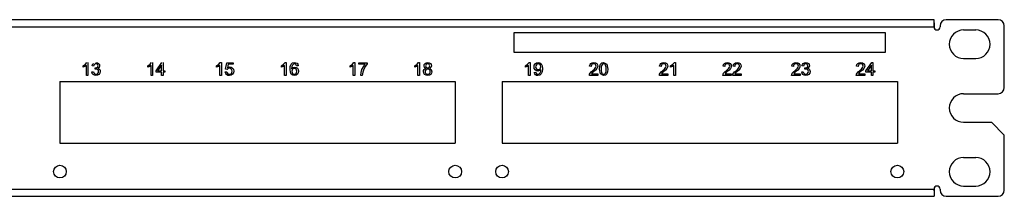
# Model space of a CAD drawing. Units: inches. Extents: x -1.2 to 17.8, y 3.9 to 14.8.
# Drawn here: x 8.2 to 17.8, y 3.9 to 5.6 of the extents above; entities that cross this region are included whole.
import ezdxf

# ---------------------------------------------------------------- set-up
doc = ezdxf.new("R2010")
doc.units = ezdxf.units.IN
doc.header["$MEASUREMENT"] = 0
doc.layers.add('1', color=7, linetype='Continuous', true_color=0xffffff)

msp = doc.modelspace()

# ---------------------------------------------------------------- linework, layer by layer
at = {"layer": '1', "color": 3, "linetype": 'Continuous'}
for p, q in [((17.1317, 5.6311), (-0.4883, 5.6311)), ((17.1317, 5.6106), (17.1317, 5.6311)), ((17.1317, 5.5611), (17.1317, 5.6106)), ((17.7617, 5.6311), (17.2517, 5.6311)), ((-0.4883, 5.5611), (17.1317, 5.5611)), ((17.1335, 5.6018), (17.1317, 5.6018)), ((17.1335, 5.5918), (17.1317, 5.5918)), ((17.1342, 5.6018), (17.1335, 5.6018)), ((17.1342, 5.5918), (17.1335, 5.5918)), ((17.1342, 5.6018), (17.1342, 5.5918)), ((17.1342, 5.5918), (17.1342, 5.5718)), ((17.1342, 5.5718), (17.1342, 5.5492)), ((17.1917, 5.5711), (17.1917, 5.5611)), ((17.4217, 5.5311), (17.5417, 5.5311)), ((17.8217, 4.9661), (17.8217, 5.5711)), ((16.6567, 5.5011), (13.0067, 5.5011)), ((13.0067, 5.5011), (13.0067, 5.3136)), ((16.6567, 5.3136), (16.6567, 5.5011)), ((13.0067, 5.3136), (16.6567, 5.3136)), ((17.4217, 5.2511), (17.5417, 5.2511)), ((8.7805, 5.1802), (8.8028, 5.1944)), ((8.7805, 5.1654), (8.7805, 5.1802)), ((8.7979, 5.1738), (8.7805, 5.1654)), ((8.8113, 5.1839), (8.7979, 5.1738)), ((8.8028, 5.1944), (8.8167, 5.2117)), ((8.8113, 5.0861), (8.8113, 5.1839)), ((8.8266, 5.2117), (8.8266, 5.0861)), ((8.8676, 5.1792), (8.8724, 5.1934)), ((8.8829, 5.1764), (8.8676, 5.1792)), ((8.8724, 5.1934), (8.8807, 5.2036)), ((8.8855, 5.186), (8.8829, 5.1764)), ((8.8903, 5.1932), (8.8855, 5.186)), ((8.897, 5.1976), (8.8903, 5.1932)), ((8.8962, 5.1453), (8.8979, 5.1587)), ((8.9021, 5.1465), (8.8962, 5.1453)), ((8.9054, 5.1991), (8.897, 5.1976)), ((8.8979, 5.1587), (8.9035, 5.1589)), ((8.907, 5.1469), (8.9021, 5.1465)), ((8.9035, 5.1589), (8.9076, 5.1593)), ((8.9051, 5.2117), (8.9194, 5.2093)), ((8.9131, 5.1978), (8.9054, 5.1991)), ((8.9169, 5.1451), (8.907, 5.1469)), ((8.9076, 5.1593), (8.9115, 5.1603)), ((8.9115, 5.1603), (8.9157, 5.1622)), ((8.9198, 5.1939), (8.9131, 5.1978)), ((8.9157, 5.1622), (8.9197, 5.165)), ((8.9247, 5.1399), (8.9169, 5.1451)), ((8.9194, 5.2093), (8.9312, 5.2023)), ((8.9197, 5.165), (8.923, 5.1688)), ((8.9244, 5.1878), (8.9198, 5.1939)), ((8.923, 5.1688), (8.9252, 5.1737)), ((8.9259, 5.1795), (8.9244, 5.1878)), ((8.9373, 5.1642), (8.9244, 5.1541)), ((8.9244, 5.1541), (8.9244, 5.1537)), ((8.9244, 5.1537), (8.9346, 5.1498)), ((8.9298, 5.1322), (8.9247, 5.1399)), ((8.9252, 5.1737), (8.9259, 5.1795)), ((8.9296, 5.1125), (8.9315, 5.1226)), ((8.9315, 5.1226), (8.9298, 5.1322)), ((8.9312, 5.2023), (8.939, 5.1918)), ((8.9346, 5.1498), (8.942, 5.1425)), ((8.9416, 5.1792), (8.9373, 5.1642)), ((8.939, 5.1918), (8.9416, 5.1792)), ((8.942, 5.1425), (8.9464, 5.1331)), ((8.9479, 5.1229), (8.9448, 5.1074)), ((8.9464, 5.1331), (8.9479, 5.1229)), ((9.4158, 5.1802), (9.4381, 5.1944)), ((9.4158, 5.1654), (9.4158, 5.1802)), ((9.4332, 5.1738), (9.4158, 5.1654)), ((9.4466, 5.1839), (9.4332, 5.1738)), ((9.4381, 5.1944), (9.452, 5.2117)), ((9.4466, 5.0861), (9.4466, 5.1839)), ((9.4619, 5.2117), (9.4619, 5.0861)), ((9.4962, 5.1301), (9.5531, 5.2111)), ((9.4962, 5.1159), (9.4962, 5.1301)), ((9.55, 5.1865), (9.5113, 5.1301)), ((9.5113, 5.1301), (9.5504, 5.1301)), ((9.5504, 5.1865), (9.55, 5.1865)), ((9.5504, 5.1301), (9.5504, 5.1865)), ((9.5658, 5.2111), (9.5658, 5.1301)), ((9.5658, 5.1301), (9.5826, 5.1301)), ((9.5826, 5.1301), (9.5826, 5.1159)), ((10.0903, 5.1802), (10.1126, 5.1944)), ((10.0903, 5.1654), (10.0903, 5.1802)), ((10.1076, 5.1738), (10.0903, 5.1654)), ((10.1211, 5.1839), (10.1076, 5.1738)), ((10.1126, 5.1944), (10.1264, 5.2117)), ((10.1211, 5.0861), (10.1211, 5.1839)), ((10.1264, 5.2117), (10.1364, 5.2117)), ((10.1364, 5.2117), (10.1364, 5.0861)), ((10.178, 5.1451), (10.1902, 5.2094)), ((10.1925, 5.1434), (10.178, 5.1451)), ((10.1902, 5.2094), (10.2522, 5.2094)), ((10.2021, 5.1524), (10.1925, 5.1434)), ((10.2024, 5.1946), (10.1957, 5.1612)), ((10.1957, 5.1612), (10.2073, 5.1671)), ((10.2152, 5.1554), (10.2021, 5.1524)), ((10.2522, 5.1946), (10.2024, 5.1946)), ((10.2073, 5.1671), (10.2194, 5.169)), ((10.2258, 5.1535), (10.2152, 5.1554)), ((10.2194, 5.169), (10.234, 5.1663)), ((10.2343, 5.1478), (10.2258, 5.1535)), ((10.234, 5.1663), (10.2466, 5.158)), ((10.2399, 5.1388), (10.2343, 5.1478)), ((10.2417, 5.1271), (10.2399, 5.1388)), ((10.2399, 5.1152), (10.2417, 5.1271)), ((10.2466, 5.158), (10.2553, 5.1451)), ((10.2522, 5.2094), (10.2522, 5.1946)), ((10.2582, 5.1285), (10.2552, 5.1113)), ((10.2553, 5.1451), (10.2582, 5.1285)), ((10.7254, 5.1802), (10.7477, 5.1944)), ((10.7254, 5.1654), (10.7254, 5.1802)), ((10.7428, 5.1738), (10.7254, 5.1654)), ((10.7562, 5.1839), (10.7428, 5.1738)), ((10.7477, 5.1944), (10.7616, 5.2117)), ((10.7562, 5.0861), (10.7562, 5.1839)), ((10.7616, 5.2117), (10.7715, 5.2117)), ((10.7715, 5.2117), (10.7715, 5.0861)), ((10.8105, 5.1446), (10.8134, 5.1738)), ((10.8137, 5.1157), (10.8105, 5.1446)), ((10.8134, 5.1738), (10.822, 5.1948)), ((10.822, 5.1948), (10.836, 5.2075)), ((10.8278, 5.1723), (10.8257, 5.1505)), ((10.8257, 5.1505), (10.8261, 5.1505)), ((10.8261, 5.1505), (10.8389, 5.1629)), ((10.8342, 5.1874), (10.8278, 5.1723)), ((10.83, 5.1376), (10.8282, 5.1266)), ((10.8282, 5.1266), (10.83, 5.115)), ((10.8355, 5.1462), (10.83, 5.1376)), ((10.8434, 5.1961), (10.8342, 5.1874)), ((10.8435, 5.1518), (10.8355, 5.1462)), ((10.836, 5.2075), (10.8552, 5.2117)), ((10.8389, 5.1629), (10.8562, 5.1671)), ((10.8544, 5.1991), (10.8434, 5.1961)), ((10.853, 5.1537), (10.8435, 5.1518)), ((10.863, 5.1517), (10.853, 5.1537)), ((10.8681, 5.1941), (10.8544, 5.1991)), ((10.8552, 5.2117), (10.8682, 5.2097)), ((10.8562, 5.1671), (10.8703, 5.1642)), ((10.8707, 5.1458), (10.863, 5.1517)), ((10.8755, 5.1792), (10.8681, 5.1941)), ((10.8682, 5.2097), (10.879, 5.2038)), ((10.8703, 5.1642), (10.8823, 5.1557)), ((10.8756, 5.1368), (10.8707, 5.1458)), ((10.8908, 5.1806), (10.8755, 5.1792)), ((10.8772, 5.1257), (10.8756, 5.1368)), ((10.8756, 5.1145), (10.8772, 5.1257)), ((10.879, 5.2038), (10.8868, 5.1941)), ((10.8823, 5.1557), (10.8903, 5.1428)), ((10.8868, 5.1941), (10.8908, 5.1806)), ((10.8903, 5.1428), (10.893, 5.1267)), ((10.893, 5.1267), (10.8903, 5.1102)), ((11.4007, 5.1802), (11.423, 5.1944)), ((11.4007, 5.1654), (11.4007, 5.1802)), ((11.418, 5.1738), (11.4007, 5.1654)), ((11.4315, 5.1839), (11.418, 5.1738)), ((11.423, 5.1944), (11.4369, 5.2117)), ((11.4315, 5.0861), (11.4315, 5.1839)), ((11.4369, 5.2117), (11.4468, 5.2117)), ((11.4468, 5.2117), (11.4468, 5.0861)), ((11.4868, 5.2094), (11.5677, 5.2094)), ((11.4868, 5.1946), (11.4868, 5.2094)), ((11.548, 5.1946), (11.4868, 5.1946)), ((11.5077, 5.1128), (11.5168, 5.1421)), ((11.5168, 5.1421), (11.5306, 5.1704)), ((11.5359, 5.1475), (11.5251, 5.1173)), ((11.5306, 5.1704), (11.548, 5.1946)), ((11.5506, 5.1749), (11.5359, 5.1475)), ((11.5677, 5.1975), (11.5506, 5.1749)), ((11.5677, 5.2094), (11.5677, 5.1975)), ((12.0355, 5.1802), (12.0578, 5.1944)), ((12.0355, 5.1654), (12.0355, 5.1802)), ((12.0529, 5.1738), (12.0355, 5.1654)), ((12.0663, 5.1839), (12.0529, 5.1738)), ((12.0578, 5.1944), (12.0717, 5.2117)), ((12.0663, 5.0861), (12.0663, 5.1839)), ((12.0717, 5.2117), (12.0816, 5.2117)), ((12.0816, 5.2117), (12.0816, 5.0861)), ((12.1206, 5.1222), (12.1222, 5.1333)), ((12.1222, 5.1333), (12.1271, 5.143)), ((12.1256, 5.1794), (12.1281, 5.192)), ((12.1303, 5.1633), (12.1256, 5.1794)), ((12.1271, 5.143), (12.1346, 5.1501)), ((12.1281, 5.192), (12.1356, 5.2024)), ((12.1444, 5.1541), (12.1303, 5.1633)), ((12.1346, 5.1501), (12.1444, 5.1537)), ((12.1356, 5.2024), (12.147, 5.2094)), ((12.1381, 5.1317), (12.1363, 5.1221)), ((12.1433, 5.1398), (12.1381, 5.1317)), ((12.1429, 5.1871), (12.1414, 5.1799)), ((12.1414, 5.1799), (12.1429, 5.1715)), ((12.1472, 5.1934), (12.1429, 5.1871)), ((12.1429, 5.1715), (12.1473, 5.1651)), ((12.1513, 5.1454), (12.1433, 5.1398)), ((12.1444, 5.1537), (12.1444, 5.1541)), ((12.147, 5.2094), (12.1614, 5.2117)), ((12.1536, 5.1976), (12.1472, 5.1934)), ((12.1473, 5.1651), (12.1539, 5.1611)), ((12.1614, 5.1472), (12.1513, 5.1454)), ((12.1616, 5.1991), (12.1536, 5.1976)), ((12.1539, 5.1611), (12.1618, 5.1598)), ((12.1614, 5.2117), (12.1762, 5.2093)), ((12.1714, 5.1454), (12.1614, 5.1472)), ((12.1696, 5.1976), (12.1616, 5.1991)), ((12.1618, 5.1598), (12.1697, 5.1611)), ((12.1762, 5.1932), (12.1696, 5.1976)), ((12.1697, 5.1611), (12.1762, 5.1653)), ((12.1797, 5.1401), (12.1714, 5.1454)), ((12.1762, 5.2093), (12.1878, 5.2021)), ((12.1806, 5.1868), (12.1762, 5.1932)), ((12.1762, 5.1653), (12.1807, 5.1714)), ((12.1932, 5.1636), (12.1794, 5.1541)), ((12.1794, 5.1541), (12.1794, 5.1537)), ((12.1794, 5.1537), (12.1971, 5.1419)), ((12.1853, 5.1319), (12.1797, 5.1401)), ((12.1821, 5.179), (12.1806, 5.1868)), ((12.1807, 5.1714), (12.1821, 5.179)), ((12.1872, 5.1217), (12.1853, 5.1319)), ((12.1878, 5.2021), (12.1953, 5.1916)), ((12.1978, 5.179), (12.1932, 5.1636)), ((12.1953, 5.1916), (12.1978, 5.179)), ((12.1971, 5.1419), (12.2029, 5.1217)), ((13.1205, 5.1802), (13.1428, 5.1944)), ((13.1205, 5.1654), (13.1205, 5.1802)), ((13.1379, 5.1738), (13.1205, 5.1654)), ((13.1513, 5.1839), (13.1379, 5.1738)), ((13.1428, 5.1944), (13.1567, 5.2117)), ((13.1513, 5.0861), (13.1513, 5.1839)), ((13.1567, 5.2117), (13.1666, 5.2117)), ((13.1666, 5.2117), (13.1666, 5.0861)), ((13.2058, 5.1694), (13.2085, 5.1863)), ((13.2085, 5.1529), (13.2058, 5.1694)), ((13.2085, 5.1863), (13.2168, 5.1998)), ((13.2166, 5.1398), (13.2085, 5.1529)), ((13.2285, 5.1313), (13.2166, 5.1398)), ((13.2168, 5.1998), (13.2293, 5.2087)), ((13.2233, 5.1805), (13.2215, 5.1688)), ((13.2215, 5.1688), (13.2233, 5.1581)), ((13.2288, 5.1902), (13.2233, 5.1805)), ((13.2233, 5.1581), (13.2287, 5.1495)), ((13.2428, 5.1285), (13.2285, 5.1313)), ((13.2287, 5.1495), (13.2367, 5.1438)), ((13.237, 5.1968), (13.2288, 5.1902)), ((13.2293, 5.2087), (13.2451, 5.2117)), ((13.2367, 5.1438), (13.2464, 5.1419)), ((13.2468, 5.1991), (13.237, 5.1968)), ((13.2517, 5.1297), (13.2428, 5.1285)), ((13.2451, 5.2117), (13.2613, 5.2083)), ((13.2464, 5.1419), (13.2566, 5.1439)), ((13.2564, 5.197), (13.2468, 5.1991)), ((13.2599, 5.133), (13.2517, 5.1297)), ((13.2642, 5.1907), (13.2564, 5.197)), ((13.2566, 5.1439), (13.2643, 5.1499)), ((13.267, 5.1383), (13.2599, 5.133)), ((13.2613, 5.2083), (13.2752, 5.1981)), ((13.2692, 5.1814), (13.2642, 5.1907)), ((13.2643, 5.1499), (13.2693, 5.1589)), ((13.2651, 5.1095), (13.2708, 5.1248)), ((13.2723, 5.1449), (13.267, 5.1383)), ((13.271, 5.17), (13.2692, 5.1814)), ((13.2693, 5.1589), (13.271, 5.17)), ((13.2708, 5.1248), (13.2727, 5.1449)), ((13.2727, 5.1449), (13.2723, 5.1449)), ((13.2752, 5.1981), (13.2847, 5.1796)), ((13.2847, 5.1796), (13.2879, 5.1512)), ((13.2879, 5.1512), (13.285, 5.1216)), ((13.7517, 5.1755), (13.7555, 5.191)), ((13.7674, 5.1737), (13.7517, 5.1755)), ((13.7555, 5.191), (13.7642, 5.2024)), ((13.7642, 5.2024), (13.7767, 5.2094)), ((13.7667, 5.1197), (13.7837, 5.1346)), ((13.7693, 5.1848), (13.7674, 5.1737)), ((13.7745, 5.1927), (13.7693, 5.1848)), ((13.7824, 5.1975), (13.7745, 5.1927)), ((13.7767, 5.2094), (13.7922, 5.2117)), ((13.7918, 5.1991), (13.7824, 5.1975)), ((13.7837, 5.1346), (13.7954, 5.1447)), ((13.8096, 5.1381), (13.788, 5.1196)), ((13.8012, 5.1975), (13.7918, 5.1991)), ((13.7922, 5.2117), (13.8086, 5.2091)), ((13.7954, 5.1447), (13.8058, 5.1554)), ((13.8088, 5.1928), (13.8012, 5.1975)), ((13.8058, 5.1554), (13.8131, 5.1663)), ((13.8086, 5.2091), (13.8209, 5.2015)), ((13.8138, 5.1859), (13.8088, 5.1928)), ((13.8225, 5.1525), (13.8096, 5.1381)), ((13.8131, 5.1663), (13.8155, 5.1772)), ((13.8155, 5.1772), (13.8138, 5.1859)), ((13.8209, 5.2015), (13.8286, 5.1902)), ((13.829, 5.1648), (13.8225, 5.1525)), ((13.8286, 5.1902), (13.8311, 5.1769)), ((13.8311, 5.1769), (13.829, 5.1648)), ((13.8483, 5.1477), (13.8509, 5.1759)), ((13.8585, 5.0999), (13.8483, 5.1477)), ((13.8509, 5.1759), (13.8588, 5.1959)), ((13.8588, 5.1959), (13.8716, 5.2077)), ((13.8655, 5.171), (13.864, 5.1477)), ((13.864, 5.1477), (13.8647, 5.131)), ((13.8647, 5.131), (13.8668, 5.1181)), ((13.8702, 5.1868), (13.8655, 5.171)), ((13.878, 5.196), (13.8702, 5.1868)), ((13.8716, 5.2077), (13.889, 5.2117)), ((13.8888, 5.1991), (13.878, 5.196)), ((13.8965, 5.1977), (13.8888, 5.1991)), ((13.889, 5.2117), (13.9195, 5.1957)), ((13.9028, 5.1937), (13.8965, 5.1977)), ((13.9077, 5.187), (13.9028, 5.1937)), ((13.9076, 5.1085), (13.9124, 5.1243)), ((13.9112, 5.1775), (13.9077, 5.187)), ((13.9133, 5.1646), (13.9112, 5.1775)), ((13.9124, 5.1243), (13.914, 5.1477)), ((13.914, 5.1477), (13.9133, 5.1646)), ((13.9195, 5.1957), (13.9297, 5.1477)), ((13.9297, 5.1477), (13.9271, 5.1196)), ((14.4386, 5.1755), (14.4424, 5.191)), ((14.4544, 5.1737), (14.4386, 5.1755)), ((14.4424, 5.191), (14.4511, 5.2024)), ((14.4511, 5.2024), (14.4636, 5.2094)), ((14.4536, 5.1197), (14.4706, 5.1346)), ((14.4562, 5.1848), (14.4544, 5.1737)), ((14.4614, 5.1927), (14.4562, 5.1848)), ((14.4693, 5.1975), (14.4614, 5.1927)), ((14.4636, 5.2094), (14.4791, 5.2117)), ((14.4787, 5.1991), (14.4693, 5.1975)), ((14.4706, 5.1346), (14.4823, 5.1447)), ((14.4965, 5.1381), (14.4749, 5.1196)), ((14.4881, 5.1975), (14.4787, 5.1991)), ((14.4791, 5.2117), (14.4955, 5.2091)), ((14.4823, 5.1447), (14.4927, 5.1554)), ((14.4957, 5.1928), (14.4881, 5.1975)), ((14.4927, 5.1554), (14.5, 5.1663)), ((14.4955, 5.2091), (14.5078, 5.2015)), ((14.5007, 5.1859), (14.4957, 5.1928)), ((14.5094, 5.1525), (14.4965, 5.1381)), ((14.5, 5.1663), (14.5024, 5.1772)), ((14.5024, 5.1772), (14.5007, 5.1859)), ((14.5078, 5.2015), (14.5155, 5.1902)), ((14.5159, 5.1648), (14.5094, 5.1525)), ((14.5155, 5.1902), (14.5181, 5.1769)), ((14.5181, 5.1769), (14.5159, 5.1648)), ((14.5467, 5.1802), (14.569, 5.1944)), ((14.5467, 5.1654), (14.5467, 5.1802)), ((14.5641, 5.1738), (14.5467, 5.1654)), ((14.5775, 5.1839), (14.5641, 5.1738)), ((14.569, 5.1944), (14.5829, 5.2117)), ((14.5775, 5.0861), (14.5775, 5.1839)), ((14.5829, 5.2117), (14.5928, 5.2117)), ((14.5928, 5.2117), (14.5928, 5.0861)), ((15.0622, 5.1755), (15.0661, 5.191)), ((15.078, 5.1737), (15.0622, 5.1755)), ((15.0661, 5.191), (15.0748, 5.2024)), ((15.0748, 5.2024), (15.0873, 5.2094)), ((15.0772, 5.1197), (15.0942, 5.1346)), ((15.0798, 5.1848), (15.078, 5.1737)), ((15.0851, 5.1927), (15.0798, 5.1848)), ((15.0929, 5.1975), (15.0851, 5.1927)), ((15.0873, 5.2094), (15.1027, 5.2117)), ((15.1024, 5.1991), (15.0929, 5.1975)), ((15.0942, 5.1346), (15.1059, 5.1447)), ((15.1201, 5.1381), (15.0986, 5.1196)), ((15.1118, 5.1975), (15.1024, 5.1991)), ((15.1027, 5.2117), (15.1192, 5.2091)), ((15.1059, 5.1447), (15.1163, 5.1554)), ((15.1194, 5.1928), (15.1118, 5.1975)), ((15.1163, 5.1554), (15.1236, 5.1663)), ((15.1192, 5.2091), (15.1315, 5.2015)), ((15.1244, 5.1859), (15.1194, 5.1928)), ((15.1331, 5.1525), (15.1201, 5.1381)), ((15.1236, 5.1663), (15.1261, 5.1772)), ((15.1261, 5.1772), (15.1244, 5.1859)), ((15.1315, 5.2015), (15.1392, 5.1902)), ((15.1396, 5.1648), (15.1331, 5.1525)), ((15.1392, 5.1902), (15.1417, 5.1769)), ((15.1417, 5.1769), (15.1396, 5.1648)), ((15.1594, 5.1755), (15.1632, 5.191)), ((15.1751, 5.1737), (15.1594, 5.1755)), ((15.1632, 5.191), (15.1719, 5.2024)), ((15.1719, 5.2024), (15.1844, 5.2094)), ((15.1743, 5.1197), (15.1914, 5.1346)), ((15.177, 5.1848), (15.1751, 5.1737)), ((15.1822, 5.1927), (15.177, 5.1848)), ((15.1901, 5.1975), (15.1822, 5.1927)), ((15.1844, 5.2094), (15.1999, 5.2117)), ((15.1995, 5.1991), (15.1901, 5.1975)), ((15.1914, 5.1346), (15.2031, 5.1447)), ((15.2173, 5.1381), (15.1957, 5.1196)), ((15.2089, 5.1975), (15.1995, 5.1991)), ((15.1999, 5.2117), (15.2163, 5.2091)), ((15.2031, 5.1447), (15.2135, 5.1554)), ((15.2165, 5.1928), (15.2089, 5.1975)), ((15.2135, 5.1554), (15.2207, 5.1663)), ((15.2163, 5.2091), (15.2286, 5.2015)), ((15.2215, 5.1859), (15.2165, 5.1928)), ((15.2302, 5.1525), (15.2173, 5.1381)), ((15.2207, 5.1663), (15.2232, 5.1772)), ((15.2232, 5.1772), (15.2215, 5.1859)), ((15.2286, 5.2015), (15.2363, 5.1902)), ((15.2367, 5.1648), (15.2302, 5.1525)), ((15.2363, 5.1902), (15.2388, 5.1769)), ((15.2388, 5.1769), (15.2367, 5.1648)), ((15.7365, 5.1755), (15.7404, 5.191)), ((15.7523, 5.1737), (15.7365, 5.1755)), ((15.7404, 5.191), (15.749, 5.2024)), ((15.749, 5.2024), (15.7615, 5.2094)), ((15.7515, 5.1197), (15.7685, 5.1346)), ((15.7541, 5.1848), (15.7523, 5.1737)), ((15.7594, 5.1927), (15.7541, 5.1848)), ((15.7672, 5.1975), (15.7594, 5.1927)), ((15.7615, 5.2094), (15.777, 5.2117)), ((15.7767, 5.1991), (15.7672, 5.1975)), ((15.7685, 5.1346), (15.7802, 5.1447)), ((15.7944, 5.1381), (15.7728, 5.1196)), ((15.786, 5.1975), (15.7767, 5.1991)), ((15.777, 5.2117), (15.7934, 5.2091)), ((15.7802, 5.1447), (15.7906, 5.1554)), ((15.7936, 5.1928), (15.786, 5.1975)), ((15.7906, 5.1554), (15.7979, 5.1663)), ((15.7934, 5.2091), (15.8057, 5.2015)), ((15.7986, 5.1859), (15.7936, 5.1928)), ((15.8073, 5.1525), (15.7944, 5.1381)), ((15.7979, 5.1663), (15.8003, 5.1772)), ((15.8003, 5.1772), (15.7986, 5.1859)), ((15.8057, 5.2015), (15.8134, 5.1902)), ((15.8138, 5.1648), (15.8073, 5.1525)), ((15.8134, 5.1902), (15.816, 5.1769)), ((15.816, 5.1769), (15.8138, 5.1648)), ((15.8346, 5.1792), (15.8394, 5.1934)), ((15.8499, 5.1764), (15.8346, 5.1792)), ((15.8394, 5.1934), (15.8477, 5.2036)), ((15.8477, 5.2036), (15.8589, 5.2097)), ((15.8525, 5.186), (15.8499, 5.1764)), ((15.8573, 5.1932), (15.8525, 5.186)), ((15.864, 5.1976), (15.8573, 5.1932)), ((15.8589, 5.2097), (15.8721, 5.2117)), ((15.8632, 5.1453), (15.8649, 5.1587)), ((15.869, 5.1465), (15.8632, 5.1453)), ((15.8724, 5.1991), (15.864, 5.1976)), ((15.8649, 5.1587), (15.8704, 5.1589)), ((15.874, 5.1469), (15.869, 5.1465)), ((15.8704, 5.1589), (15.8746, 5.1593)), ((15.8721, 5.2117), (15.8864, 5.2093)), ((15.8801, 5.1978), (15.8724, 5.1991)), ((15.8839, 5.1451), (15.874, 5.1469)), ((15.8746, 5.1593), (15.8785, 5.1603)), ((15.8785, 5.1603), (15.8827, 5.1622)), ((15.8868, 5.1939), (15.8801, 5.1978)), ((15.8827, 5.1622), (15.8867, 5.165)), ((15.8917, 5.1399), (15.8839, 5.1451)), ((15.8864, 5.2093), (15.8982, 5.2023)), ((15.8867, 5.165), (15.89, 5.1688)), ((15.8914, 5.1878), (15.8868, 5.1939)), ((15.89, 5.1688), (15.8922, 5.1737)), ((15.8929, 5.1795), (15.8914, 5.1878)), ((15.9043, 5.1642), (15.8914, 5.1541)), ((15.8914, 5.1541), (15.8914, 5.1537)), ((15.8914, 5.1537), (15.9016, 5.1498)), ((15.8968, 5.1322), (15.8917, 5.1399)), ((15.8922, 5.1737), (15.8929, 5.1795)), ((15.8966, 5.1125), (15.8985, 5.1226)), ((15.8985, 5.1226), (15.8968, 5.1322)), ((15.8982, 5.2023), (15.906, 5.1918)), ((15.9016, 5.1498), (15.909, 5.1425)), ((15.9086, 5.1792), (15.9043, 5.1642)), ((15.906, 5.1918), (15.9086, 5.1792)), ((15.909, 5.1425), (15.9134, 5.1331)), ((15.9149, 5.1229), (15.9118, 5.1074)), ((15.9134, 5.1331), (15.9149, 5.1229)), ((16.3718, 5.1755), (16.3757, 5.191)), ((16.3876, 5.1737), (16.3718, 5.1755)), ((16.3757, 5.191), (16.3843, 5.2024)), ((16.3843, 5.2024), (16.3968, 5.2094)), ((16.3868, 5.1197), (16.4038, 5.1346)), ((16.3894, 5.1848), (16.3876, 5.1737)), ((16.3947, 5.1927), (16.3894, 5.1848)), ((16.4025, 5.1975), (16.3947, 5.1927)), ((16.3968, 5.2094), (16.4123, 5.2117)), ((16.412, 5.1991), (16.4025, 5.1975)), ((16.4038, 5.1346), (16.4155, 5.1447)), ((16.4297, 5.1381), (16.4082, 5.1196)), ((16.4214, 5.1975), (16.412, 5.1991)), ((16.4123, 5.2117), (16.4287, 5.2091)), ((16.4155, 5.1447), (16.4259, 5.1554)), ((16.4289, 5.1928), (16.4214, 5.1975)), ((16.4259, 5.1554), (16.4332, 5.1663)), ((16.4287, 5.2091), (16.4411, 5.2015)), ((16.434, 5.1859), (16.4289, 5.1928)), ((16.4427, 5.1525), (16.4297, 5.1381)), ((16.4332, 5.1663), (16.4356, 5.1772)), ((16.4356, 5.1772), (16.434, 5.1859)), ((16.4411, 5.2015), (16.4487, 5.1902)), ((16.4491, 5.1648), (16.4427, 5.1525)), ((16.4487, 5.1902), (16.4513, 5.1769)), ((16.4513, 5.1769), (16.4491, 5.1648)), ((16.4632, 5.1301), (16.5201, 5.2111)), ((16.4632, 5.1159), (16.4632, 5.1301)), ((16.517, 5.1865), (16.4782, 5.1301)), ((16.4782, 5.1301), (16.5174, 5.1301)), ((16.5174, 5.1865), (16.517, 5.1865)), ((16.5174, 5.1301), (16.5174, 5.1865)), ((16.5201, 5.2111), (16.5328, 5.2111)), ((16.5328, 5.2111), (16.5328, 5.1301)), ((16.5328, 5.1301), (16.5496, 5.1301)), ((16.5496, 5.1301), (16.5496, 5.1159)), ((8.5517, 5.0261), (8.5517, 4.4211)), ((8.5517, 5.0261), (12.4317, 5.0261)), ((8.8266, 5.0861), (8.8113, 5.0861)), ((8.8659, 5.1191), (8.8813, 5.1212)), ((8.87, 5.1048), (8.8659, 5.1191)), ((8.8785, 5.0936), (8.87, 5.1048)), ((8.8907, 5.0864), (8.8785, 5.0936)), ((8.8813, 5.1212), (8.8846, 5.1104)), ((8.8846, 5.1104), (8.8897, 5.1027)), ((8.8897, 5.1027), (8.8968, 5.0981)), ((8.9058, 5.084), (8.8907, 5.0864)), ((8.8968, 5.0981), (8.9058, 5.0966)), ((8.9058, 5.0966), (8.9157, 5.0984)), ((8.9219, 5.0867), (8.9058, 5.084)), ((8.9157, 5.0984), (8.924, 5.1041)), ((8.9355, 5.0949), (8.9219, 5.0867)), ((8.924, 5.1041), (8.9296, 5.1125)), ((8.9448, 5.1074), (8.9355, 5.0949)), ((9.4619, 5.0861), (9.4466, 5.0861)), ((9.5504, 5.1159), (9.4962, 5.1159)), ((9.5504, 5.0861), (9.5504, 5.1159)), ((9.5658, 5.0861), (9.5504, 5.0861)), ((9.5658, 5.1159), (9.5658, 5.0861)), ((9.5826, 5.1159), (9.5658, 5.1159)), ((10.1364, 5.0861), (10.1211, 5.0861)), ((10.1753, 5.1189), (10.1914, 5.1201)), ((10.1795, 5.1037), (10.1753, 5.1189)), ((10.1885, 5.0928), (10.1795, 5.1037)), ((10.201, 5.0861), (10.1885, 5.0928)), ((10.1914, 5.1201), (10.1945, 5.1097)), ((10.1945, 5.1097), (10.1997, 5.1024)), ((10.1997, 5.1024), (10.2069, 5.098)), ((10.2155, 5.084), (10.201, 5.0861)), ((10.2069, 5.098), (10.2155, 5.0966)), ((10.2155, 5.0966), (10.2261, 5.0988)), ((10.2328, 5.0872), (10.2155, 5.084)), ((10.2261, 5.0988), (10.2345, 5.1054)), ((10.2464, 5.0969), (10.2328, 5.0872)), ((10.2345, 5.1054), (10.2399, 5.1152)), ((10.2552, 5.1113), (10.2464, 5.0969)), ((10.7715, 5.0861), (10.7562, 5.0861)), ((10.8232, 5.0972), (10.8137, 5.1157)), ((10.8372, 5.0873), (10.8232, 5.0972)), ((10.83, 5.115), (10.8354, 5.1053)), ((10.8354, 5.1053), (10.8435, 5.0987)), ((10.8539, 5.084), (10.8372, 5.0873)), ((10.8435, 5.0987), (10.8535, 5.0966)), ((10.8535, 5.0966), (10.8631, 5.0987)), ((10.8698, 5.0871), (10.8539, 5.084)), ((10.8631, 5.0987), (10.8707, 5.1051)), ((10.8823, 5.0964), (10.8698, 5.0871)), ((10.8707, 5.1051), (10.8756, 5.1145)), ((10.8903, 5.1102), (10.8823, 5.0964)), ((11.4468, 5.0861), (11.4315, 5.0861)), ((11.5043, 5.0861), (11.5077, 5.1128)), ((11.52, 5.0861), (11.5043, 5.0861)), ((11.5251, 5.1173), (11.52, 5.0861)), ((12.0816, 5.0861), (12.0663, 5.0861)), ((12.1235, 5.1072), (12.1206, 5.1222)), ((12.1321, 5.0949), (12.1235, 5.1072)), ((12.1452, 5.0867), (12.1321, 5.0949)), ((12.1363, 5.1221), (12.1381, 5.1121)), ((12.1381, 5.1121), (12.1435, 5.1039)), ((12.1435, 5.1039), (12.1517, 5.0984)), ((12.1618, 5.084), (12.1452, 5.0867)), ((12.1517, 5.0984), (12.1618, 5.0966)), ((12.1618, 5.0966), (12.1717, 5.0983)), ((12.1782, 5.0867), (12.1618, 5.084)), ((12.1717, 5.0983), (12.1799, 5.1035)), ((12.1914, 5.0948), (12.1782, 5.0867)), ((12.1799, 5.1035), (12.1853, 5.1116)), ((12.1853, 5.1116), (12.1872, 5.1217)), ((12.2, 5.1069), (12.1914, 5.0948)), ((12.2029, 5.1217), (12.2, 5.1069)), ((12.4317, 5.0261), (12.4317, 4.4211)), ((12.8917, 5.0261), (12.8917, 4.4211)), ((12.8917, 5.0261), (16.7717, 5.0261)), ((13.1666, 5.0861), (13.1513, 5.0861)), ((13.2081, 5.115), (13.2227, 5.1162)), ((13.212, 5.1014), (13.2081, 5.115)), ((13.2196, 5.0917), (13.212, 5.1014)), ((13.2302, 5.0859), (13.2196, 5.0917)), ((13.2227, 5.1162), (13.2297, 5.1015)), ((13.2297, 5.1015), (13.2435, 5.0966)), ((13.2431, 5.084), (13.2302, 5.0859)), ((13.2622, 5.0881), (13.2431, 5.084)), ((13.2435, 5.0966), (13.256, 5.0998)), ((13.256, 5.0998), (13.2651, 5.1095)), ((13.2763, 5.1006), (13.2622, 5.0881)), ((13.285, 5.1216), (13.2763, 5.1006)), ((13.7487, 5.0861), (13.7505, 5.0967)), ((13.8315, 5.0861), (13.7487, 5.0861)), ((13.7505, 5.0967), (13.7561, 5.1075)), ((13.7561, 5.1075), (13.7667, 5.1197)), ((13.7767, 5.1095), (13.77, 5.1009)), ((13.77, 5.1009), (13.8315, 5.1009)), ((13.788, 5.1196), (13.7767, 5.1095)), ((13.8315, 5.1009), (13.8315, 5.0861)), ((13.889, 5.084), (13.8585, 5.0999)), ((13.8668, 5.1181), (13.8703, 5.1086)), ((13.8703, 5.1086), (13.8752, 5.1019)), ((13.8752, 5.1019), (13.8814, 5.0979)), ((13.8814, 5.0979), (13.889, 5.0966)), ((13.889, 5.0966), (13.8998, 5.0995)), ((13.9064, 5.0879), (13.889, 5.084)), ((13.8998, 5.0995), (13.9076, 5.1085)), ((13.9192, 5.0997), (13.9064, 5.0879)), ((13.9271, 5.1196), (13.9192, 5.0997)), ((14.4356, 5.0861), (14.4375, 5.0967)), ((14.5184, 5.0861), (14.4356, 5.0861)), ((14.4375, 5.0967), (14.443, 5.1075)), ((14.443, 5.1075), (14.4536, 5.1197)), ((14.4637, 5.1095), (14.4569, 5.1009)), ((14.4569, 5.1009), (14.5184, 5.1009)), ((14.4749, 5.1196), (14.4637, 5.1095)), ((14.5184, 5.1009), (14.5184, 5.0861)), ((14.5928, 5.0861), (14.5775, 5.0861)), ((15.0593, 5.0861), (15.0611, 5.0967)), ((15.1421, 5.0861), (15.0593, 5.0861)), ((15.0611, 5.0967), (15.0666, 5.1075)), ((15.0666, 5.1075), (15.0772, 5.1197)), ((15.0873, 5.1095), (15.0806, 5.1009)), ((15.0806, 5.1009), (15.1421, 5.1009)), ((15.0986, 5.1196), (15.0873, 5.1095)), ((15.1421, 5.1009), (15.1421, 5.0861)), ((15.1564, 5.0861), (15.1582, 5.0967)), ((15.2392, 5.0861), (15.1564, 5.0861)), ((15.1582, 5.0967), (15.1638, 5.1075)), ((15.1638, 5.1075), (15.1743, 5.1197)), ((15.1844, 5.1095), (15.1777, 5.1009)), ((15.1777, 5.1009), (15.2392, 5.1009)), ((15.1957, 5.1196), (15.1844, 5.1095)), ((15.2392, 5.1009), (15.2392, 5.0861)), ((15.7335, 5.0861), (15.7354, 5.0967)), ((15.8163, 5.0861), (15.7335, 5.0861)), ((15.7354, 5.0967), (15.7409, 5.1075)), ((15.7409, 5.1075), (15.7515, 5.1197)), ((15.7616, 5.1095), (15.7548, 5.1009)), ((15.7548, 5.1009), (15.8163, 5.1009)), ((15.7728, 5.1196), (15.7616, 5.1095)), ((15.8163, 5.1009), (15.8163, 5.0861)), ((15.8329, 5.1191), (15.8483, 5.1212)), ((15.837, 5.1048), (15.8329, 5.1191)), ((15.8455, 5.0936), (15.837, 5.1048)), ((15.8577, 5.0864), (15.8455, 5.0936)), ((15.8483, 5.1212), (15.8516, 5.1104)), ((15.8516, 5.1104), (15.8567, 5.1027)), ((15.8567, 5.1027), (15.8638, 5.0981)), ((15.8728, 5.084), (15.8577, 5.0864)), ((15.8638, 5.0981), (15.8728, 5.0966)), ((15.8728, 5.0966), (15.8827, 5.0984)), ((15.8889, 5.0867), (15.8728, 5.084)), ((15.8827, 5.0984), (15.891, 5.1041)), ((15.9025, 5.0949), (15.8889, 5.0867)), ((15.891, 5.1041), (15.8966, 5.1125)), ((15.9118, 5.1074), (15.9025, 5.0949)), ((16.3688, 5.0861), (16.3707, 5.0967)), ((16.4516, 5.0861), (16.3688, 5.0861)), ((16.3707, 5.0967), (16.3762, 5.1075)), ((16.3762, 5.1075), (16.3868, 5.1197)), ((16.3969, 5.1095), (16.3902, 5.1009)), ((16.3902, 5.1009), (16.4516, 5.1009)), ((16.4082, 5.1196), (16.3969, 5.1095)), ((16.4516, 5.1009), (16.4516, 5.0861)), ((16.5174, 5.1159), (16.4632, 5.1159)), ((16.5174, 5.0861), (16.5174, 5.1159)), ((16.5328, 5.0861), (16.5174, 5.0861)), ((16.5328, 5.1159), (16.5328, 5.0861)), ((16.5496, 5.1159), (16.5328, 5.1159)), ((16.7717, 5.0261), (16.7717, 4.4211)), ((17.4217, 4.9061), (17.7617, 4.9061)), ((17.4217, 4.6261), (17.6967, 4.6261)), ((17.8217, 4.5011), (17.6967, 4.6261)), ((17.8217, 3.9611), (17.8217, 4.5011)), ((8.5517, 4.4211), (12.4317, 4.4211)), ((12.8917, 4.4211), (16.7717, 4.4211)), ((17.4217, 4.2811), (17.5417, 4.2811)), ((-0.4883, 3.9711), (17.1317, 3.9711)), ((17.1317, 3.9711), (17.1317, 3.9216)), ((17.1342, 3.983), (17.1342, 3.9605)), ((17.1917, 3.9711), (17.1917, 3.9611)), ((17.4217, 4.0011), (17.5417, 4.0011)), ((-0.4883, 3.9011), (17.1317, 3.9011)), ((17.1317, 3.9216), (17.1317, 3.9011)), ((17.2517, 3.9011), (17.7617, 3.9011))]:
    msp.add_line(p, q, dxfattribs=at)
for centre in [(8.5517, 4.1431), (12.4317, 4.1431), (12.8917, 4.1431), (16.7717, 4.1431)]:
    msp.add_circle(centre, 0.0625, dxfattribs=at)
for centre, radius, start, end in [((17.1242, 5.6018), 0.01, 0, 41.041), ((17.2517, 5.5711), 0.06, 90, 180), ((17.7617, 5.5711), 0.06, 0, 90), ((17.1242, 5.5718), 0.01, 0, 41.041), ((17.1617, 5.5611), 0.03, 180, 0), ((17.4217, 5.3911), 0.14, 90, 270), ((17.5417, 5.3911), 0.14, 270, 90), ((17.7617, 4.9661), 0.06, 270, 0), ((17.4217, 4.7661), 0.14, 90, 270), ((17.4217, 4.1411), 0.14, 90, 270), ((17.5417, 4.1411), 0.14, 270, 90), ((17.1617, 3.9711), 0.03, 0, 180), ((17.1242, 3.9605), 0.01, 318.959, 0), ((17.2517, 3.9611), 0.06, 180, 270), ((17.7617, 3.9611), 0.06, 270, 0)]:
    msp.add_arc(centre, radius, start, end, dxfattribs=at)

doc.saveas('drawing.dxf')
